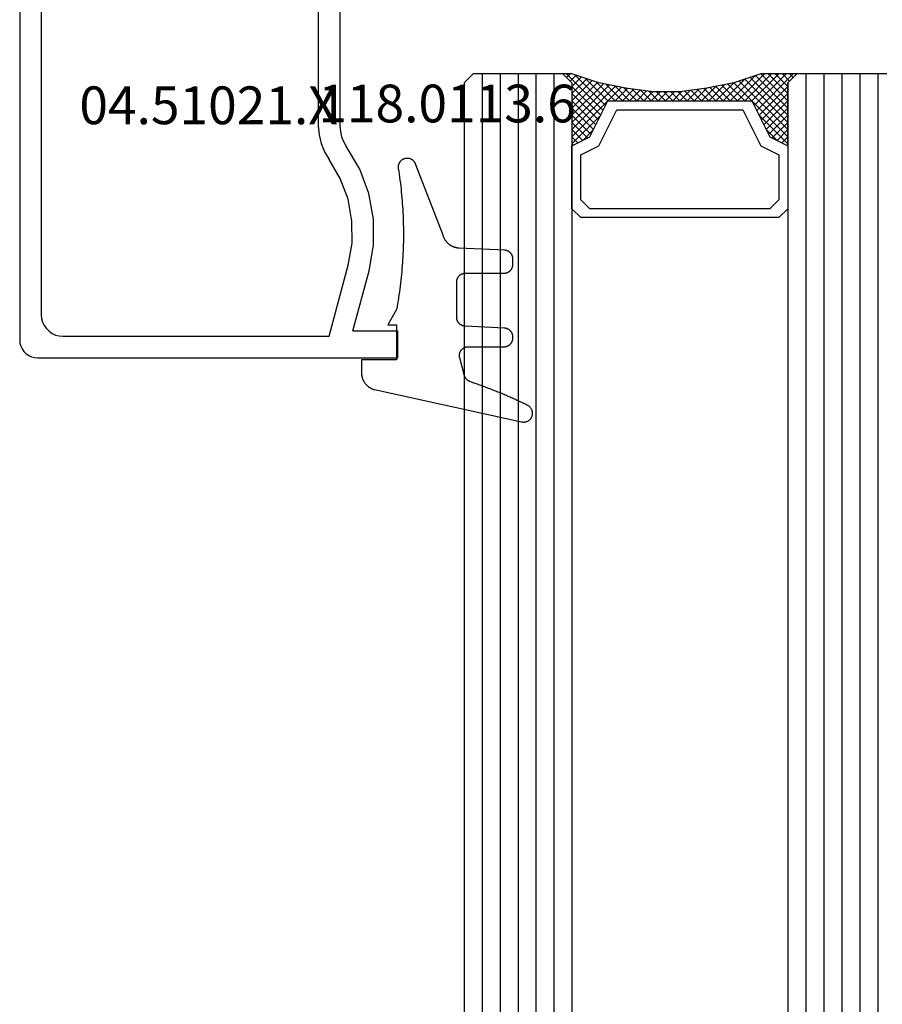
# Model space of a CAD drawing. Units: millimetres. Extents: x 0 to 2965, y -3223 to -50.
# Drawn here: x 2771 to 2819, y -698 to -643 of the extents above; entities that cross this region are included whole.
import ezdxf
from ezdxf.enums import TextEntityAlignment as Align

# ---------------------------------------------------------------- set-up
doc = ezdxf.new("R2010")
doc.units = ezdxf.units.MM
doc.header["$PDMODE"] = 3
doc.header["$PDSIZE"] = -0.5
for name, color, linetype in [('CrossSectionsDim', 3, 'Continuous'), ('CrossSectionsGlass', 4, 'Continuous'), ('CrossSectionsGums', 1, 'Continuous'), ('CrossSectionsProfils', 7, 'Continuous'), ('CrossSectionsTexts', 3, 'Continuous')]:
    doc.layers.add(name, color=color, linetype=linetype)
doc.styles.add('CrossSection', font='simplex.shx', dxfattribs={"height": 3})
doc.styles.get("Standard").update_dxf_attribs({"font": 'complex.shx', "height": 60})
doc.dimstyles.new('CrossSection', dxfattribs={"dimtxt": 3, "dimasz": 3, "dimexe": 1.25, "dimexo": 0.625, "dimtad": 1, "dimdec": 1, "dimtxsty": 'CrossSection', "dimblk": 'NONE', "dimcen": 2.5, "dimclrd": 256, "dimclre": 256, "dimadec": 0, "dimazin": 2, "dimtfac": 1, "dimtdec": 4, "dimtofl": 0, "dimtmove": 0, "dimatfit": 3, "dimfxl": 1, "dimtolj": 1, "dimtzin": 0, "dimarcsym": 0})

# ---------------------------------------------------------------- blocks, each defined once
blk = doc.blocks.new('42_mm_2', base_point=(1797.6, 0))
at = {"layer": 'CrossSectionsGlass'}
for p, q in [((1819, -18.5), (1819, -23.5)), ((1819, -19), (0, -19)), ((1819, -20), (0, -20)), ((1819, -21), (0, -21)), ((1819, -22), (0, -22)), ((1819, -23), (0, -23)), ((1818.5, -24), (1819, -23.5)), ((1818.5, -24), (0.5, -24)), ((1816.7, -25.6), (1815.1, -24)), ((1815.5, -24), (1815.167, -24.333)), ((1815.9, -24), (1815.3, -24.6)), ((1816.3, -24), (1815.433, -24.867)), ((1818.5, -27), (1815.5, -24)), ((1816.7, -24), (1815.633, -25.067)), ((1817.1, -24), (1815.9, -25.2)), ((1818.6, -26.7), (1815.9, -24)), ((1817.5, -24), (1816.167, -25.333)), ((1818.7, -26.4), (1816.3, -24)), ((1817.9, -24), (1816.433, -25.467)), ((1818.3, -24), (1816.7, -25.6)), ((1818.8, -26.1), (1816.7, -24)), ((1819, -23.7), (1816.967, -25.733)), ((1818.9, -25.8), (1817.1, -24)), ((1819, -25.5), (1817.5, -24)), ((1819, -25.1), (1817.9, -24)), ((1819, -24.7), (1818.3, -24)), ((1819, -24.3), (1818.6, -23.9)), ((1819, -23.9), (1818.8, -23.7)), ((1815.9, -25.2), (1815.3, -24.6)), ((1819, -24.1), (1817.233, -25.867)), ((1819, -24.5), (1817.5, -26)), ((1819, -24.9), (1817.5, -26.4)), ((1819, -25.3), (1817.5, -26.8)), ((1818.9, -25.8), (1817.5, -27.2)), ((1818.7, -26.4), (1817.5, -27.6)), ((1818.433, -27.333), (1817.5, -26.4)), ((1818.367, -27.667), (1817.5, -26.8)), ((1818.5, -27), (1817.5, -28)), ((1818.3, -28), (1817.5, -27.2)), ((1818.4, -27.5), (1817.5, -28.4)), ((1818.233, -28.333), (1817.5, -27.6)), ((1818.3, -28), (1817.5, -28.8)), ((1818.176, -28.676), (1817.5, -28)), ((1818.129, -29.029), (1817.5, -28.4)), ((1818.2, -28.5), (1817.5, -29.2)), ((1818.082, -29.382), (1817.5, -28.8)), ((1818.138, -28.962), (1817.5, -29.6)), ((1818.035, -29.735), (1817.5, -29.2)), ((1818.077, -29.423), (1817.5, -30)), ((1818, -30.1), (1817.5, -29.6)), ((1818.015, -29.885), (1817.5, -30.4)), ((1818, -30.5), (1817.5, -30)), ((1818, -30.3), (1817.5, -30.8)), ((1818, -30.9), (1817.5, -30.4)), ((1818, -30.7), (1817.5, -31.2)), ((1818, -31.3), (1817.5, -30.8)), ((1818, -31.1), (1817.5, -31.6)), ((1818.031, -31.731), (1817.5, -31.2)), ((1818, -31.5), (1817.5, -32)), ((1818.092, -32.192), (1817.5, -31.6)), ((1818.047, -31.853), (1817.5, -32.4)), ((1818.154, -32.654), (1817.5, -32)), ((1818.094, -32.206), (1817.5, -32.8)), ((1818.225, -33.125), (1817.5, -32.4)), ((1818.141, -32.559), (1817.5, -33.2)), ((1818.325, -33.625), (1817.5, -32.8)), ((1818.25, -33.25), (1815.5, -36)), ((1818.188, -32.912), (1817.5, -33.6)), ((1818.425, -34.125), (1817.5, -33.2)), ((1818.317, -33.583), (1815.9, -36)), ((1818.383, -33.917), (1816.3, -36)), ((1818.55, -34.65), (1817.5, -33.6)), ((1816.7, -34.4), (1815.1, -36)), ((1818.45, -34.25), (1816.7, -36)), ((1818.3, -36), (1816.7, -34.4)), ((1819, -36.3), (1816.967, -34.267)), ((1818.95, -35.85), (1817.233, -34.133)), ((1818.75, -35.25), (1817.5, -34)), ((1815.9, -34.8), (1815.3, -35.4)), ((1816.7, -36), (1815.633, -34.933)), ((1817.1, -36), (1815.9, -34.8)), ((1817.5, -36), (1816.167, -34.667)), ((1817.9, -36), (1816.433, -34.533)), ((1818.525, -34.575), (1817.1, -36)), ((1818.625, -34.875), (1817.5, -36)), ((1815.9, -36), (1815.3, -35.4)), ((1816.3, -36), (1815.433, -35.133)), ((1818.725, -35.175), (1817.9, -36)), ((1818.825, -35.475), (1818.3, -36)), ((1818.5, -36), (0.5, -36)), ((1815.1, -36), (1815.033, -35.933)), ((1815.5, -36), (1815.167, -35.667)), ((1818.5, -36), (1819, -36.5)), ((1818.925, -35.775), (1818.6, -36.1)), ((1819.025, -36.075), (1818.8, -36.3)), ((1819, -36.5), (1819, -41.5)), ((1819, -37), (0, -37)), ((1819, -38), (0, -38)), ((1819, -39), (0, -39)), ((1819, -40), (0, -40)), ((1819, -41), (0, -41)), ((1818.5, -42), (1819, -41.5)), ((1818.5, -42), (0.5, -42))]:
    blk.add_line(p, q, dxfattribs=at)
at = {"layer": 'CrossSectionsGlass', "flags": 128}
for points in [[(1815, -36), (1815.5, -35), (1817.5, -34), (1817.5, -26), (1815.5, -25), (1815, -24), (1818.5, -24), (1819, -23.5), (1819, -25.5), (1818.5, -27), (1818.2, -28.5), (1818, -30), (1818, -31.5), (1818.2, -33), (1818.5, -34.5), (1819, -36), (1819, -36.5), (1818.5, -36), (1815, -36)], [(1811.5, -24), (1811, -24.5), (1811, -35.5), (1811.5, -36), (1815, -36), (1815.5, -35), (1817.5, -34), (1817.5, -26), (1815.5, -25), (1815, -24), (1811.5, -24)], [(1812, -24.5), (1811.5, -25), (1811.5, -35), (1812, -35.5), (1814.5, -35.5), (1815, -34.5), (1817, -33.5), (1817, -26.5), (1815, -25.5), (1814.5, -24.5), (1812, -24.5)]]:
    blk.add_lwpolyline(points, dxfattribs=at)
blk = doc.blocks.new('04_51021_X_TEXT_3', base_point=(-59.1, -638.2))
at = {"layer": 'CrossSectionsTexts'}
blk.add_text('04.51021.X', height=2.1, dxfattribs=at).set_placement((-65.6, -648.7), align=Align.CENTER)
blk = doc.blocks.new('04_51021_X', base_point=(2739.806, 1154.165))
at = {"layer": 'CrossSectionsProfils'}
for p, q in [((2716.806, 1171.031), (2716.663, 1170.931)), ((2716.964, 1171.105), (2716.806, 1171.031)), ((2717.132, 1171.15), (2716.964, 1171.105)), ((2717.306, 1171.165), (2717.132, 1171.15)), ((2737.806, 1171.165), (2717.306, 1171.165)), ((2737.892, 1171.157), (2737.806, 1171.165)), ((2737.977, 1171.135), (2737.892, 1171.157)), ((2738.056, 1171.098), (2737.977, 1171.135)), ((2738.127, 1171.048), (2738.056, 1171.098)), ((2738.189, 1170.986), (2738.127, 1171.048)), ((2716.366, 1170.507), (2716.321, 1170.339)), ((2716.44, 1170.665), (2716.366, 1170.507)), ((2716.54, 1170.808), (2716.44, 1170.665)), ((2716.663, 1170.931), (2716.54, 1170.808)), ((2738.239, 1170.915), (2738.189, 1170.986)), ((2738.275, 1170.836), (2738.239, 1170.915)), ((2738.298, 1170.752), (2738.275, 1170.836)), ((2738.306, 1170.665), (2738.298, 1170.752)), ((2738.306, 1170.665), (2738.306, 1167.665)), ((2716.321, 1170.339), (2716.306, 1170.165)), ((2716.306, 1170.165), (2716.306, 1150.165)), ((2718.497, 1169.947), (2718.295, 1169.893)), ((2718.706, 1169.965), (2718.497, 1169.947)), ((2736.606, 1169.965), (2718.706, 1169.965)), ((2736.692, 1169.957), (2736.606, 1169.965)), ((2736.777, 1169.935), (2736.692, 1169.957)), ((2736.856, 1169.898), (2736.777, 1169.935)), ((2717.786, 1169.536), (2717.666, 1169.365)), ((2717.934, 1169.684), (2717.786, 1169.536)), ((2718.106, 1169.804), (2717.934, 1169.684)), ((2718.295, 1169.893), (2718.106, 1169.804)), ((2736.927, 1169.848), (2736.856, 1169.898)), ((2736.989, 1169.786), (2736.927, 1169.848)), ((2737.039, 1169.715), (2736.989, 1169.786)), ((2737.075, 1169.636), (2737.039, 1169.715)), ((2737.098, 1169.552), (2737.075, 1169.636)), ((2737.106, 1169.465), (2737.098, 1169.552)), ((2737.106, 1169.465), (2737.106, 1166.965)), ((2717.524, 1168.973), (2717.506, 1168.765)), ((2717.578, 1169.175), (2717.524, 1168.973)), ((2717.666, 1169.365), (2717.578, 1169.175)), ((2717.506, 1168.765), (2717.506, 1153.965)), ((2739.806, 1167.665), (2740.247, 1168.106)), ((2740.274, 1168.129), (2740.247, 1168.106)), ((2740.304, 1168.146), (2740.274, 1168.129)), ((2740.337, 1168.158), (2740.304, 1168.146)), ((2740.371, 1168.164), (2740.337, 1168.158)), ((2740.406, 1168.164), (2740.371, 1168.164)), ((2740.44, 1168.158), (2740.406, 1168.164)), ((2740.473, 1168.146), (2740.44, 1168.158)), ((2740.503, 1168.129), (2740.473, 1168.146)), ((2740.53, 1168.106), (2740.503, 1168.129)), ((2740.53, 1168.106), (2741.83, 1166.806)), ((2739.806, 1167.665), (2738.306, 1167.665)), ((2737.106, 1166.965), (2737.113, 1166.878)), ((2737.113, 1166.878), (2737.136, 1166.794)), ((2737.136, 1166.794), (2737.173, 1166.715)), ((2737.173, 1166.715), (2737.223, 1166.644)), ((2737.223, 1166.644), (2737.284, 1166.582)), ((2741.852, 1166.781), (2741.83, 1166.806)), ((2741.869, 1166.752), (2741.852, 1166.781)), ((2741.881, 1166.72), (2741.869, 1166.752)), ((2741.887, 1166.687), (2741.881, 1166.72)), ((2741.883, 1166.62), (2741.888, 1166.654)), ((2741.888, 1166.654), (2741.887, 1166.687)), ((2737.284, 1166.582), (2737.356, 1166.532)), ((2737.356, 1166.532), (2737.435, 1166.495)), ((2737.435, 1166.495), (2737.519, 1166.473)), ((2737.519, 1166.473), (2737.606, 1166.465)), ((2737.606, 1166.465), (2741.688, 1166.465)), ((2741.688, 1166.465), (2741.722, 1166.468)), ((2741.722, 1166.468), (2741.754, 1166.476)), ((2741.754, 1166.476), (2741.785, 1166.49)), ((2741.785, 1166.49), (2741.813, 1166.509)), ((2741.813, 1166.509), (2741.838, 1166.532)), ((2741.838, 1166.532), (2741.858, 1166.559)), ((2741.858, 1166.559), (2741.873, 1166.588)), ((2741.873, 1166.588), (2741.883, 1166.62)), ((2727.772, 1154.225), (2727.348, 1153.969)), ((2728.231, 1154.412), (2727.772, 1154.225)), ((2728.713, 1154.527), (2728.231, 1154.412)), ((2729.208, 1154.565), (2728.713, 1154.527)), ((2741.806, 1154.565), (2729.208, 1154.565)), ((2741.892, 1154.557), (2741.806, 1154.565)), ((2741.977, 1154.535), (2741.892, 1154.557)), ((2742.056, 1154.498), (2741.977, 1154.535)), ((2742.127, 1154.448), (2742.056, 1154.498)), ((2742.189, 1154.386), (2742.127, 1154.448)), ((2742.239, 1154.315), (2742.189, 1154.386)), ((2742.275, 1154.236), (2742.239, 1154.315)), ((2742.298, 1154.152), (2742.275, 1154.236)), ((2742.306, 1154.065), (2742.298, 1154.152)), ((2742.306, 1154.065), (2742.306, 1153.377)), ((2717.506, 1153.965), (2721.467, 1152.903)), ((2726.285, 1153.343), (2727.348, 1153.969)), ((2725.129, 1152.914), (2726.285, 1153.343)), ((2726.8, 1152.259), (2728.045, 1152.992)), ((2728.31, 1153.152), (2728.045, 1152.992)), ((2728.597, 1153.27), (2728.31, 1153.152)), ((2728.899, 1153.341), (2728.597, 1153.27)), ((2729.208, 1153.365), (2728.899, 1153.341)), ((2739.606, 1153.365), (2729.208, 1153.365)), ((2739.64, 1153.362), (2739.606, 1153.365)), ((2739.674, 1153.353), (2739.64, 1153.362)), ((2739.706, 1153.338), (2739.674, 1153.353)), ((2739.734, 1153.318), (2739.706, 1153.338)), ((2739.759, 1153.293), (2739.734, 1153.318)), ((2739.779, 1153.265), (2739.759, 1153.293)), ((2739.794, 1153.233), (2739.779, 1153.265)), ((2739.803, 1153.2), (2739.794, 1153.233)), ((2739.806, 1153.165), (2739.803, 1153.2)), ((2739.806, 1153.165), (2739.806, 1152.165)), ((2740.256, 1151.905), (2742.056, 1152.944)), ((2742.056, 1152.944), (2742.127, 1152.994)), ((2742.127, 1152.994), (2742.189, 1153.056)), ((2742.189, 1153.056), (2742.239, 1153.127)), ((2742.239, 1153.127), (2742.275, 1153.206)), ((2742.275, 1153.206), (2742.298, 1153.291)), ((2742.298, 1153.291), (2742.306, 1153.377)), ((2717.806, 1152.642), (2721.157, 1151.744)), ((2717.806, 1152.642), (2717.806, 1150.165)), ((2721.467, 1152.903), (2722.682, 1152.69)), ((2722.682, 1152.69), (2723.915, 1152.694)), ((2723.915, 1152.694), (2725.129, 1152.914)), ((2725.446, 1151.756), (2726.8, 1152.259)), ((2739.806, 1152.165), (2739.81, 1152.113)), ((2739.81, 1152.113), (2739.824, 1152.062)), ((2739.824, 1152.062), (2739.846, 1152.015)), ((2739.846, 1152.015), (2739.876, 1151.972)), ((2739.876, 1151.972), (2739.913, 1151.935)), ((2739.913, 1151.935), (2739.956, 1151.905)), ((2739.956, 1151.905), (2740.003, 1151.883)), ((2740.003, 1151.883), (2740.053, 1151.869)), ((2740.053, 1151.869), (2740.106, 1151.865)), ((2740.106, 1151.865), (2740.158, 1151.869)), ((2740.158, 1151.869), (2740.208, 1151.883)), ((2740.208, 1151.883), (2740.256, 1151.905)), ((2721.157, 1151.744), (2722.58, 1151.495)), ((2722.58, 1151.495), (2724.024, 1151.499)), ((2724.024, 1151.499), (2725.446, 1151.756)), ((2717.806, 1150.165), (2716.306, 1150.165))]:
    blk.add_line(p, q, dxfattribs=at)
blk = doc.blocks.new('118_0113_6_TEXT_3', base_point=(-55.1, -661.7))
at = {"layer": 'CrossSectionsTexts'}
blk.add_text('118.0113.6', height=2.1, dxfattribs=at).set_placement((-52.344, -648.6), align=Align.CENTER)
blk = doc.blocks.new('118_0113_6', base_point=(1461.999, 1136.215))
at = {"layer": 'CrossSectionsGums', "color": 252, "true_color": 0x848484, "flags": 128}
blk.add_lwpolyline([(1461.38, 1132.285), (1461.38, 1130.288), (1461.38, 1130.272), (1461.379, 1130.256), (1461.378, 1130.24), (1461.376, 1130.224), (1461.374, 1130.208), (1461.371, 1130.192), (1461.367, 1130.177), (1461.364, 1130.161), (1461.359, 1130.146), (1461.354, 1130.131), (1461.349, 1130.116), (1461.343, 1130.101), (1461.337, 1130.086), (1461.33, 1130.072), (1461.323, 1130.058), (1461.315, 1130.044), (1461.307, 1130.03), (1461.298, 1130.017), (1461.289, 1130.004), (1461.279, 1129.991), (1461.269, 1129.978), (1461.259, 1129.966), (1461.248, 1129.954), (1461.237, 1129.943), (1461.226, 1129.932), (1461.214, 1129.921), (1461.202, 1129.911), (1461.189, 1129.901), (1461.177, 1129.891), (1461.163, 1129.882), (1461.15, 1129.874), (1461.136, 1129.865), (1461.122, 1129.858), (1461.108, 1129.85), (1461.094, 1129.844), (1461.079, 1129.837), (1461.064, 1129.831), (1461.049, 1129.826), (1461.034, 1129.821), (1461.019, 1129.817), (1461.003, 1129.813), (1460.988, 1129.809), (1460.972, 1129.807), (1460.956, 1129.804), (1460.94, 1129.802), (1460.925, 1129.801), (1460.909, 1129.8), (1460.893, 1129.8), (1460.893, 1129.8), (1460.836, 1129.8), (1460.821, 1129.8), (1460.805, 1129.801), (1460.79, 1129.802), (1460.775, 1129.804), (1460.76, 1129.806), (1460.744, 1129.809), (1460.729, 1129.812), (1460.714, 1129.816), (1460.699, 1129.82), (1460.685, 1129.824), (1460.67, 1129.829), (1460.656, 1129.835), (1460.641, 1129.841), (1460.627, 1129.847), (1460.614, 1129.854), (1460.6, 1129.861), (1460.587, 1129.869), (1460.573, 1129.877), (1460.561, 1129.886), (1460.548, 1129.894), (1460.536, 1129.904), (1460.524, 1129.913), (1460.512, 1129.924), (1460.501, 1129.934), (1460.49, 1129.945), (1460.479, 1129.956), (1460.469, 1129.967), (1460.459, 1129.979), (1460.449, 1129.991), (1460.44, 1130.004), (1460.431, 1130.016), (1460.423, 1130.029), (1460.415, 1130.042), (1460.407, 1130.056), (1460.4, 1130.07), (1460.394, 1130.083), (1460.387, 1130.098), (1460.382, 1130.112), (1460.376, 1130.126), (1460.371, 1130.141), (1460.367, 1130.156), (1460.363, 1130.171), (1460.36, 1130.186), (1460.357, 1130.201), (1460.354, 1130.216), (1460.352, 1130.231), (1460.351, 1130.247), (1460.349, 1130.262), (1460.349, 1130.262), (1460.234, 1132.458), (1460.233, 1132.473), (1460.232, 1132.489), (1460.23, 1132.504), (1460.227, 1132.519), (1460.224, 1132.534), (1460.221, 1132.549), (1460.217, 1132.564), (1460.212, 1132.579), (1460.208, 1132.594), (1460.202, 1132.608), (1460.196, 1132.623), (1460.19, 1132.637), (1460.184, 1132.651), (1460.176, 1132.664), (1460.169, 1132.678), (1460.161, 1132.691), (1460.153, 1132.704), (1460.144, 1132.717), (1460.135, 1132.729), (1460.125, 1132.741), (1460.115, 1132.753), (1460.105, 1132.764), (1460.094, 1132.775), (1460.083, 1132.786), (1460.072, 1132.797), (1460.06, 1132.807), (1460.048, 1132.816), (1460.036, 1132.826), (1460.023, 1132.835), (1460.01, 1132.843), (1459.997, 1132.851), (1459.984, 1132.859), (1459.97, 1132.866), (1459.956, 1132.873), (1459.942, 1132.879), (1459.928, 1132.885), (1459.914, 1132.891), (1459.899, 1132.896), (1459.884, 1132.9), (1459.87, 1132.905), (1459.855, 1132.908), (1459.84, 1132.911), (1459.824, 1132.914), (1459.809, 1132.916), (1459.794, 1132.918), (1459.778, 1132.919), (1459.763, 1132.92), (1459.748, 1132.92), (1459.748, 1132.92), (1457.773, 1132.92), (1457.757, 1132.92), (1457.741, 1132.919), (1457.725, 1132.918), (1457.709, 1132.916), (1457.693, 1132.914), (1457.678, 1132.911), (1457.662, 1132.907), (1457.646, 1132.903), (1457.631, 1132.899), (1457.616, 1132.894), (1457.601, 1132.889), (1457.586, 1132.883), (1457.571, 1132.877), (1457.557, 1132.87), (1457.543, 1132.863), (1457.529, 1132.855), (1457.515, 1132.847), (1457.502, 1132.838), (1457.489, 1132.829), (1457.476, 1132.819), (1457.463, 1132.809), (1457.451, 1132.799), (1457.439, 1132.788), (1457.428, 1132.777), (1457.417, 1132.766), (1457.406, 1132.754), (1457.396, 1132.742), (1457.386, 1132.729), (1457.376, 1132.717), (1457.367, 1132.703), (1457.359, 1132.69), (1457.35, 1132.676), (1457.343, 1132.662), (1457.335, 1132.648), (1457.329, 1132.634), (1457.322, 1132.619), (1457.316, 1132.604), (1457.311, 1132.589), (1457.306, 1132.574), (1457.302, 1132.559), (1457.298, 1132.543), (1457.295, 1132.528), (1457.292, 1132.512), (1457.289, 1132.496), (1457.288, 1132.48), (1457.286, 1132.464), (1457.285, 1132.449), (1457.285, 1132.433), (1457.285, 1132.433), (1457.285, 1130.288), (1457.285, 1130.272), (1457.284, 1130.256), (1457.283, 1130.24), (1457.281, 1130.224), (1457.279, 1130.208), (1457.276, 1130.192), (1457.272, 1130.177), (1457.269, 1130.161), (1457.264, 1130.146), (1457.259, 1130.131), (1457.254, 1130.116), (1457.248, 1130.101), (1457.242, 1130.086), (1457.235, 1130.072), (1457.228, 1130.058), (1457.22, 1130.044), (1457.212, 1130.03), (1457.203, 1130.017), (1457.194, 1130.004), (1457.184, 1129.991), (1457.174, 1129.978), (1457.164, 1129.966), (1457.153, 1129.954), (1457.142, 1129.943), (1457.131, 1129.932), (1457.119, 1129.921), (1457.107, 1129.911), (1457.094, 1129.901), (1457.082, 1129.891), (1457.068, 1129.882), (1457.055, 1129.874), (1457.041, 1129.865), (1457.027, 1129.858), (1457.013, 1129.85), (1456.999, 1129.844), (1456.984, 1129.837), (1456.969, 1129.831), (1456.954, 1129.826), (1456.939, 1129.821), (1456.924, 1129.817), (1456.908, 1129.813), (1456.893, 1129.809), (1456.877, 1129.807), (1456.861, 1129.804), (1456.845, 1129.802), (1456.83, 1129.801), (1456.814, 1129.8), (1456.798, 1129.8), (1456.798, 1129.8), (1456.495, 1129.8), (1456.48, 1129.8), (1456.465, 1129.801), (1456.45, 1129.802), (1456.435, 1129.804), (1456.42, 1129.806), (1456.404, 1129.809), (1456.39, 1129.812), (1456.375, 1129.815), (1456.36, 1129.819), (1456.345, 1129.824), (1456.331, 1129.829), (1456.317, 1129.834), (1456.303, 1129.84), (1456.289, 1129.846), (1456.275, 1129.853), (1456.262, 1129.86), (1456.248, 1129.867), (1456.235, 1129.875), (1456.223, 1129.884), (1456.21, 1129.892), (1456.198, 1129.901), (1456.186, 1129.911), (1456.174, 1129.921), (1456.163, 1129.931), (1456.152, 1129.942), (1456.141, 1129.953), (1456.131, 1129.964), (1456.121, 1129.975), (1456.111, 1129.987), (1456.102, 1129.999), (1456.093, 1130.012), (1456.085, 1130.024), (1456.077, 1130.037), (1456.069, 1130.051), (1456.062, 1130.064), (1456.055, 1130.078), (1456.049, 1130.092), (1456.043, 1130.106), (1456.038, 1130.12), (1456.033, 1130.134), (1456.028, 1130.149), (1456.024, 1130.163), (1456.02, 1130.178), (1456.017, 1130.193), (1456.014, 1130.208), (1456.012, 1130.223), (1456.01, 1130.238), (1456.009, 1130.254), (1456.009, 1130.254), (1455.896, 1132.805), (1455.894, 1132.831), (1455.891, 1132.856), (1455.888, 1132.88), (1455.884, 1132.905), (1455.879, 1132.93), (1455.874, 1132.955), (1455.868, 1132.979), (1455.861, 1133.003), (1455.854, 1133.028), (1455.846, 1133.051), (1455.838, 1133.075), (1455.829, 1133.099), (1455.819, 1133.122), (1455.809, 1133.145), (1455.798, 1133.168), (1455.787, 1133.19), (1455.775, 1133.212), (1455.762, 1133.234), (1455.749, 1133.256), (1455.735, 1133.277), (1455.721, 1133.298), (1455.706, 1133.318), (1455.691, 1133.338), (1455.675, 1133.358), (1455.659, 1133.377), (1455.642, 1133.396), (1455.625, 1133.414), (1455.607, 1133.432), (1455.589, 1133.449), (1455.571, 1133.466), (1455.552, 1133.483), (1455.532, 1133.499), (1455.512, 1133.514), (1455.492, 1133.529), (1455.472, 1133.544), (1455.451, 1133.557), (1455.429, 1133.571), (1455.408, 1133.584), (1455.386, 1133.596), (1455.363, 1133.607), (1455.341, 1133.618), (1455.318, 1133.629), (1455.295, 1133.639), (1455.271, 1133.648), (1455.248, 1133.657), (1455.224, 1133.665), (1455.2, 1133.672), (1455.175, 1133.679), (1455.175, 1133.679), (1451.26, 1135.193), (1451.247, 1135.197), (1451.235, 1135.201), (1451.222, 1135.205), (1451.21, 1135.21), (1451.197, 1135.215), (1451.185, 1135.22), (1451.173, 1135.226), (1451.161, 1135.232), (1451.15, 1135.238), (1451.138, 1135.245), (1451.127, 1135.252), (1451.116, 1135.259), (1451.105, 1135.266), (1451.094, 1135.274), (1451.083, 1135.282), (1451.073, 1135.291), (1451.063, 1135.299), (1451.053, 1135.308), (1451.044, 1135.318), (1451.034, 1135.327), (1451.025, 1135.337), (1451.016, 1135.347), (1451.008, 1135.357), (1451, 1135.367), (1450.992, 1135.378), (1450.984, 1135.389), (1450.977, 1135.4), (1450.97, 1135.411), (1450.963, 1135.423), (1450.956, 1135.434), (1450.95, 1135.446), (1450.945, 1135.458), (1450.939, 1135.47), (1450.934, 1135.483), (1450.929, 1135.495), (1450.925, 1135.507), (1450.921, 1135.52), (1450.917, 1135.533), (1450.914, 1135.546), (1450.91, 1135.559), (1450.908, 1135.572), (1450.905, 1135.585), (1450.903, 1135.598), (1450.902, 1135.611), (1450.901, 1135.624), (1450.9, 1135.638), (1450.899, 1135.651), (1450.899, 1135.664), (1450.899, 1135.664), (1450.899, 1135.688), (1450.899, 1135.705), (1450.9, 1135.723), (1450.902, 1135.74), (1450.904, 1135.758), (1450.907, 1135.775), (1450.91, 1135.792), (1450.914, 1135.809), (1450.919, 1135.826), (1450.924, 1135.843), (1450.93, 1135.86), (1450.937, 1135.876), (1450.944, 1135.892), (1450.951, 1135.908), (1450.959, 1135.923), (1450.968, 1135.938), (1450.977, 1135.953), (1450.987, 1135.968), (1450.998, 1135.982), (1451.008, 1135.996), (1451.02, 1136.009), (1451.031, 1136.022), (1451.044, 1136.035), (1451.056, 1136.047), (1451.07, 1136.058), (1451.083, 1136.07), (1451.097, 1136.08), (1451.111, 1136.09), (1451.126, 1136.1), (1451.141, 1136.109), (1451.156, 1136.118), (1451.172, 1136.126), (1451.188, 1136.133), (1451.204, 1136.14), (1451.22, 1136.146), (1451.237, 1136.152), (1451.254, 1136.157), (1451.271, 1136.161), (1451.288, 1136.165), (1451.305, 1136.169), (1451.322, 1136.171), (1451.34, 1136.173), (1451.357, 1136.175), (1451.375, 1136.175), (1451.392, 1136.175), (1451.41, 1136.175), (1451.427, 1136.174), (1451.445, 1136.172), (1451.462, 1136.17), (1451.462, 1136.17), (1451.624, 1136.145), (1451.787, 1136.121), (1451.949, 1136.098), (1452.112, 1136.077), (1452.275, 1136.056), (1452.438, 1136.037), (1452.601, 1136.019), (1452.765, 1136.002), (1452.928, 1135.986), (1453.092, 1135.972), (1453.255, 1135.958), (1453.419, 1135.946), (1453.583, 1135.935), (1453.747, 1135.925), (1453.91, 1135.916), (1454.074, 1135.908), (1454.238, 1135.901), (1454.403, 1135.896), (1454.567, 1135.891), (1454.731, 1135.888), (1454.895, 1135.886), (1455.059, 1135.885), (1455.223, 1135.885), (1455.388, 1135.887), (1455.552, 1135.889), (1455.716, 1135.893), (1455.88, 1135.898), (1456.044, 1135.904), (1456.208, 1135.911), (1456.372, 1135.919), (1456.536, 1135.929), (1456.7, 1135.939), (1456.863, 1135.951), (1457.027, 1135.964), (1457.191, 1135.978), (1457.354, 1135.993), (1457.518, 1136.009), (1457.681, 1136.027), (1457.844, 1136.045), (1458.007, 1136.065), (1458.17, 1136.086), (1458.332, 1136.108), (1458.495, 1136.131), (1458.657, 1136.155), (1458.82, 1136.181), (1458.982, 1136.207), (1459.143, 1136.235), (1459.305, 1136.264), (1459.305, 1136.264), (1460.161, 1136.753), (1460.161, 1136.265), (1462.111, 1136.265), (1462.111, 1138.215), (1462.822, 1138.215), (1462.849, 1138.215), (1462.876, 1138.214), (1462.902, 1138.212), (1462.929, 1138.209), (1462.955, 1138.206), (1462.982, 1138.202), (1463.008, 1138.197), (1463.034, 1138.192), (1463.06, 1138.186), (1463.086, 1138.179), (1463.111, 1138.171), (1463.137, 1138.163), (1463.162, 1138.154), (1463.187, 1138.144), (1463.211, 1138.134), (1463.236, 1138.123), (1463.26, 1138.112), (1463.283, 1138.099), (1463.307, 1138.086), (1463.33, 1138.073), (1463.352, 1138.059), (1463.375, 1138.044), (1463.396, 1138.028), (1463.418, 1138.012), (1463.439, 1137.996), (1463.459, 1137.979), (1463.479, 1137.961), (1463.498, 1137.943), (1463.517, 1137.924), (1463.536, 1137.905), (1463.554, 1137.885), (1463.571, 1137.865), (1463.588, 1137.844), (1463.604, 1137.823), (1463.62, 1137.801), (1463.635, 1137.779), (1463.649, 1137.757), (1463.663, 1137.734), (1463.676, 1137.711), (1463.689, 1137.687), (1463.701, 1137.663), (1463.712, 1137.639), (1463.723, 1137.615), (1463.733, 1137.59), (1463.742, 1137.565), (1463.75, 1137.54), (1463.758, 1137.514), (1463.765, 1137.488), (1463.765, 1137.488), (1465.551, 1129.315), (1465.558, 1129.286), (1465.562, 1129.257), (1465.566, 1129.227), (1465.567, 1129.197), (1465.566, 1129.167), (1465.564, 1129.137), (1465.56, 1129.108), (1465.554, 1129.078), (1465.546, 1129.049), (1465.536, 1129.021), (1465.525, 1128.993), (1465.512, 1128.966), (1465.497, 1128.94), (1465.481, 1128.915), (1465.464, 1128.891), (1465.445, 1128.868), (1465.424, 1128.846), (1465.402, 1128.826), (1465.379, 1128.807), (1465.355, 1128.789), (1465.33, 1128.773), (1465.304, 1128.758), (1465.277, 1128.745), (1465.249, 1128.734), (1465.221, 1128.724), (1465.192, 1128.717), (1465.163, 1128.711), (1465.133, 1128.707), (1465.103, 1128.704), (1465.073, 1128.704), (1465.043, 1128.705), (1465.014, 1128.708), (1464.984, 1128.713), (1464.955, 1128.72), (1464.926, 1128.728), (1464.898, 1128.738), (1464.871, 1128.75), (1464.844, 1128.764), (1464.818, 1128.779), (1464.794, 1128.796), (1464.77, 1128.814), (1464.747, 1128.834), (1464.726, 1128.855), (1464.706, 1128.877), (1464.688, 1128.901), (1464.671, 1128.925), (1464.655, 1128.951), (1464.641, 1128.977), (1464.641, 1128.977), (1464.61, 1129.042), (1464.578, 1129.107), (1464.547, 1129.172), (1464.516, 1129.237), (1464.486, 1129.302), (1464.455, 1129.367), (1464.425, 1129.433), (1464.394, 1129.498), (1464.364, 1129.563), (1464.334, 1129.629), (1464.304, 1129.695), (1464.275, 1129.76), (1464.245, 1129.826), (1464.216, 1129.892), (1464.187, 1129.958), (1464.158, 1130.024), (1464.13, 1130.09), (1464.101, 1130.156), (1464.073, 1130.222), (1464.045, 1130.288), (1464.017, 1130.355), (1463.989, 1130.421), (1463.961, 1130.488), (1463.934, 1130.554), (1463.906, 1130.621), (1463.879, 1130.688), (1463.852, 1130.754), (1463.825, 1130.821), (1463.799, 1130.888), (1463.772, 1130.955), (1463.746, 1131.022), (1463.72, 1131.089), (1463.694, 1131.157), (1463.669, 1131.224), (1463.643, 1131.291), (1463.618, 1131.359), (1463.592, 1131.426), (1463.567, 1131.494), (1463.543, 1131.561), (1463.518, 1131.629), (1463.494, 1131.697), (1463.469, 1131.764), (1463.445, 1131.832), (1463.421, 1131.9), (1463.398, 1131.968), (1463.374, 1132.036), (1463.351, 1132.104), (1463.327, 1132.173), (1463.327, 1132.173), (1463.324, 1132.182), (1463.32, 1132.191), (1463.316, 1132.2), (1463.312, 1132.209), (1463.308, 1132.218), (1463.303, 1132.227), (1463.298, 1132.236), (1463.294, 1132.245), (1463.289, 1132.253), (1463.283, 1132.262), (1463.278, 1132.27), (1463.273, 1132.278), (1463.267, 1132.287), (1463.261, 1132.295), (1463.255, 1132.303), (1463.249, 1132.311), (1463.243, 1132.318), (1463.237, 1132.326), (1463.23, 1132.333), (1463.224, 1132.341), (1463.217, 1132.348), (1463.21, 1132.355), (1463.203, 1132.362), (1463.196, 1132.369), (1463.188, 1132.376), (1463.181, 1132.382), (1463.173, 1132.389), (1463.166, 1132.395), (1463.158, 1132.401), (1463.15, 1132.407), (1463.142, 1132.413), (1463.134, 1132.419), (1463.126, 1132.425), (1463.117, 1132.43), (1463.109, 1132.435), (1463.1, 1132.44), (1463.092, 1132.445), (1463.083, 1132.45), (1463.074, 1132.455), (1463.065, 1132.459), (1463.056, 1132.463), (1463.047, 1132.467), (1463.038, 1132.471), (1463.029, 1132.475), (1463.02, 1132.479), (1463.01, 1132.482), (1463.001, 1132.485), (1462.991, 1132.488), (1462.991, 1132.488), (1461.994, 1132.756), (1461.976, 1132.76), (1461.958, 1132.764), (1461.939, 1132.767), (1461.921, 1132.769), (1461.902, 1132.771), (1461.884, 1132.772), (1461.865, 1132.772), (1461.846, 1132.772), (1461.828, 1132.771), (1461.809, 1132.769), (1461.791, 1132.766), (1461.773, 1132.763), (1461.754, 1132.759), (1461.736, 1132.754), (1461.719, 1132.749), (1461.701, 1132.743), (1461.684, 1132.736), (1461.666, 1132.729), (1461.65, 1132.721), (1461.633, 1132.712), (1461.617, 1132.703), (1461.601, 1132.693), (1461.586, 1132.683), (1461.571, 1132.672), (1461.556, 1132.66), (1461.542, 1132.648), (1461.529, 1132.635), (1461.516, 1132.622), (1461.503, 1132.608), (1461.491, 1132.594), (1461.479, 1132.579), (1461.468, 1132.564), (1461.458, 1132.549), (1461.448, 1132.533), (1461.439, 1132.517), (1461.43, 1132.5), (1461.423, 1132.484), (1461.415, 1132.466), (1461.409, 1132.449), (1461.403, 1132.431), (1461.397, 1132.413), (1461.393, 1132.395), (1461.389, 1132.377), (1461.386, 1132.359), (1461.383, 1132.34), (1461.382, 1132.322), (1461.381, 1132.303), (1461.38, 1132.285), (1461.38, 1132.285)], dxfattribs=at)
blk = doc.blocks.new('CS_2VERT2', base_point=(0, -520))
at = {"layer": 'CrossSectionsGlass', "yscale": -1, "rotation": 89.99999999999999}
blk.add_blockref('42_mm_2', (-9.4, -667.3), dxfattribs=at)
at = {"layer": 'CrossSectionsGums', "yscale": -1, "rotation": 270}
blk.add_blockref('118_0113_6', (-55.1, -661.7), dxfattribs=at)
at = {"layer": 'CrossSectionsProfils', "rotation": 90.00000000000001}
blk.add_blockref('04_51021_X', (-59.1, -638.2), dxfattribs=at)
at = {"layer": 'CrossSectionsTexts'}
for name, p in [('04_51021_X_TEXT_3', (-59.1, -638.2)), ('118_0113_6_TEXT_3', (-55.1, -661.7))]:
    blk.add_blockref(name, p, dxfattribs=at)
blk = doc.blocks.new('*D144')
at = {"layer": 'CrossSectionsDim', "lineweight": -2}
for p, q in [((2943.955, -665.415), (2789.955, -2446.415)), ((2938.623, -664.954), (2945.201, -665.523)), ((2784.623, -2445.954), (2791.201, -2446.523))]:
    blk.add_line(p, q, dxfattribs=at)
at = {"layer": 'Defpoints', "color": 0}
for p in [(2938, -664.9), (2784, -2445.9), (2789.955, -2446.415)]:
    blk.add_point(p, dxfattribs=at)
at = {"layer": 'CrossSectionsDim', "color": 0, "insert": (2864.883, -1555.217), "char_height": 3, "attachment_point": 5, "rotation": 85.058, "style": 'CrossSection'}
blk.add_mtext('\\A1;1781', dxfattribs=at)
blk = doc.blocks.new('_NONE')
blk = doc.blocks.new('*D145')
at = {"layer": 'CrossSectionsDim', "lineweight": -2}
for p, q in [((2958.623, -520.046), (2965.215, -520.529)), ((2963.968, -520.438), (2809.968, -2620.438)), ((2804.623, -2620.046), (2811.215, -2620.529))]:
    blk.add_line(p, q, dxfattribs=at)
at = {"layer": 'Defpoints', "color": 0}
for p in [(2958, -520), (2804, -2620), (2809.968, -2620.438)]:
    blk.add_point(p, dxfattribs=at)
at = {"layer": 'CrossSectionsDim', "color": 0, "insert": (2884.881, -1569.845), "char_height": 3, "attachment_point": 5, "rotation": 85.8058, "style": 'CrossSection'}
blk.add_mtext('\\A1;2100', dxfattribs=at)

msp = doc.modelspace()

# ---------------------------------------------------------------- block references
msp.add_blockref('CS_2VERT2', (2847, -520))
at = {"layer": 'CrossSectionsGlass', "yscale": -1, "rotation": 89.99999999999999}
msp.add_blockref('42_mm_2', (2837.6, -667.3), dxfattribs=at)
at = {"layer": 'CrossSectionsGums', "yscale": -1, "rotation": 270}
msp.add_blockref('118_0113_6', (2791.9, -661.7), dxfattribs=at)
at = {"layer": 'CrossSectionsProfils', "rotation": 90.00000000000001}
msp.add_blockref('04_51021_X', (2787.9, -638.2), dxfattribs=at)
at = {"layer": 'CrossSectionsTexts'}
for name, p in [('04_51021_X_TEXT_3', (2787.9, -638.2)), ('118_0113_6_TEXT_3', (2791.9, -661.7))]:
    msp.add_blockref(name, p, dxfattribs=at)

# ---------------------------------------------------------------- dimensions: what is measured, and where the dimension line sits
at = {"layer": 'CrossSectionsDim'}
for base, p1, p2, angle, text, picture, middle in [((2809.968, -2620.438), (2958, -520), (2804, -2620), 265.8058, '2100', '*D145', (2887, -1570)), ((2789.955, -2446.415), (2938, -664.9), (2784, -2445.9), 265.058, '1781', '*D144', (2867, -1555.4))]:
    dim = msp.add_linear_dim(base=base, p1=p1, p2=p2, angle=angle, text=text, dimstyle='CrossSection', override={"dimpost": '<>'}, dxfattribs=at)
    dim.commit()
    dim.dimension.update_dxf_attribs({"geometry": picture, "text_midpoint": middle, "dimtype": 161})

doc.saveas('drawing.dxf')
